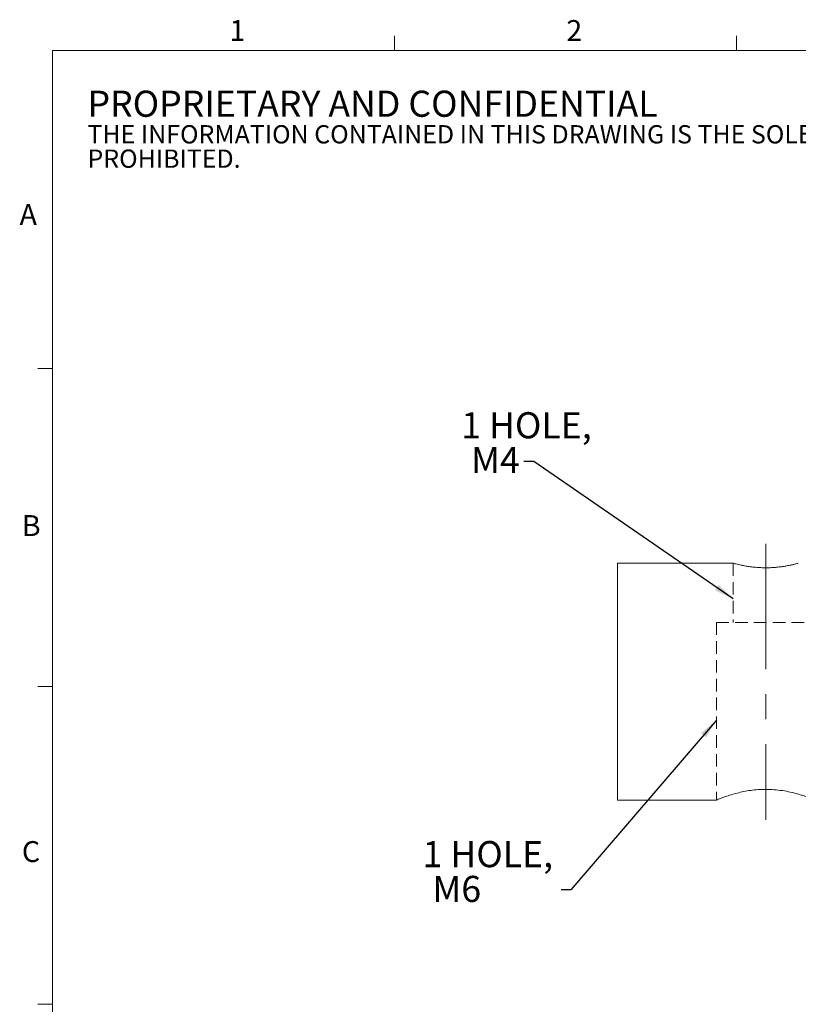
# Model space of a CAD drawing. Units: millimetres. Extents: x 5 to 289, y 4 to 204.
# Drawn here: x 5 to 84, y 105 to 204 of the extents above; entities that cross this region are included whole.
import ezdxf

# ---------------------------------------------------------------- set-up
doc = ezdxf.new("R2010")
doc.units = ezdxf.units.MM
doc.linetypes.add('CENTERX2', pattern=[20.32, 12.7, -2.54, 2.54, -2.54])
doc.linetypes.add('HIDDEN', pattern=[1.905, 1.27, -0.635])
doc.layers.add('DIM', color=7, linetype='Continuous')
doc.styles.add('SLDTEXTSTYLE0', font='TXT', dxfattribs={"width": 0.605})
doc.dimstyles.new('SLDDIMSTYLE2', dxfattribs={"dimtxt": 0.18, "dimasz": 2, "dimexe": 0, "dimexo": 0.0625, "dimgap": 0, "dimtad": 0, "dimtih": 1, "dimtoh": 1, "dimdec": 0, "dimrnd": 1e-09, "dimzin": 0, "dimdsep": 46, "dimtxsty": 'Standard', "dimsah": 1, "dimcen": 0.09, "dimadec": 0, "dimazin": 0, "dimtfac": 2, "dimtdec": 0, "dimtofl": 0, "dimtmove": 0, "dimatfit": 3, "dimfxl": 1, "dimfrac": 2, "dimtolj": 1, "dimtzin": 0, "dimarcsym": 0})

# ---------------------------------------------------------------- blocks, each defined once
blk = doc.blocks.new('SW_NOTE_0')
at = {"color": 0, "linetype": 'Continuous', "lineweight": 0, "attachment_point": 1, "style": 'SLDTEXTSTYLE0'}
for s, insert, char_height in [('PROPRIETARY AND CONFIDENTIAL', (0, 3.411), 2.64583), ('THE INFORMATION CONTAINED IN THIS DRAWING IS THE SOLE PROPERTY OF UNICE E-O SERVICES INC. ANY REPRODUCTION IN PART OR AS A WHOLE WITHOUT THE WRITTEN PERMISSION OF UNICE E-O SERVICES INC IS', (0, -0.082), 1.852083), ('PROHIBITED.', (0, -2.551), 1.85208)]:
    blk.add_mtext(s, dxfattribs=dict(at, insert=insert, char_height=char_height))
blk = doc.blocks.new('SW_NOTE_2')
at = {"layer": 'DIM', "color": 0, "char_height": 2.6458, "attachment_point": 1, "style": 'SLDTEXTSTYLE0'}
for s, insert in [('1 HOLE,', (-14.017, 4.936)), ('M6', (-13.025, 1.409))]:
    blk.add_mtext(s, dxfattribs=dict(at, insert=insert))
blk = doc.blocks.new('SW_NOTE_3')
at = {"layer": 'DIM', "color": 0, "char_height": 2.6458, "attachment_point": 1, "style": 'SLDTEXTSTYLE0'}
for s, insert in [('1 HOLE,', (-6.344, 4.991)), ('M4', (-5.352, 1.463))]:
    blk.add_mtext(s, dxfattribs=dict(at, insert=insert))

msp = doc.modelspace()

# ---------------------------------------------------------------- linework, layer by layer
at = {"color": 7, "linetype": 'Continuous', "lineweight": 15}
for p, q in [((43.321, 201.372), (43.321, 202.872)), ((77.951, 201.372), (77.951, 202.872)), ((8.691, 169.165), (7.191, 169.165)), ((77.601, 149.43), (65.901, 149.43)), ((65.901, 125.43), (65.901, 149.43)), ((8.691, 136.955), (7.191, 136.955)), ((65.901, 125.43), (75.911, 125.43)), ((8.691, 104.745), (7.191, 104.745))]:
    msp.add_line(p, q, dxfattribs=at)
at = {"color": 7, "linetype": 'Continuous', "lineweight": 0}
for p, q in [((285.691, 201.372), (8.691, 201.372)), ((8.691, 201.372), (8.691, 8.115))]:
    msp.add_line(p, q, dxfattribs=at)
at = {"color": 7, "linetype": 'Continuous', "lineweight": 15}
for points, knots in [([(77.601, 149.43), (77.61, 149.427), (77.627, 149.423), (77.765, 149.385), (77.982, 149.33), (78.278, 149.26), (78.65, 149.182), (79.087, 149.106), (79.583, 149.038), (80.114, 148.99), (80.67, 148.965), (81.217, 148.967), (81.755, 148.995), (82.26, 149.043), (82.734, 149.109), (83.161, 149.184), (83.534, 149.262), (83.836, 149.333), (84.054, 149.39), (84.182, 149.424), (84.192, 149.427), (84.196, 149.428)], [0, 0, 0, 0, 0.051578, 0.104686, 0.156255, 0.20926, 0.26197, 0.316153, 0.369768, 0.42501, 0.477322, 0.531245, 0.582054, 0.634306, 0.68576, 0.738608, 0.791817, 0.846551, 0.899958, 0.955009, 1, 1, 1, 1]), ([(85.901, 125.43), (85.889, 125.435), (85.865, 125.445), (85.667, 125.526), (85.356, 125.648), (84.932, 125.803), (84.395, 125.98), (83.752, 126.161), (83.007, 126.329), (82.2, 126.454), (81.354, 126.522), (80.536, 126.525), (79.745, 126.468), (79.009, 126.366), (78.313, 126.224), (77.666, 126.056), (77.081, 125.875), (76.588, 125.702), (76.206, 125.555), (75.982, 125.463), (75.887, 125.424), (75.908, 125.432), (75.911, 125.434)], [0, 0, 0, 0, 0.049905, 0.101329, 0.151215, 0.202433, 0.254623, 0.308186, 0.362798, 0.419144, 0.471039, 0.5247, 0.572751, 0.622147, 0.671314, 0.721697, 0.774961, 0.829694, 0.884037, 0.940166, 0.991068, 1, 1, 1, 1])]:
    msp.add_open_spline(points, degree=3, knots=knots, dxfattribs=at)
at = {"layer": 'DIM', "color": 7, "linetype": 'CENTERX2', "lineweight": 0}
msp.add_line((80.901, 151.409), (80.901, 123.43), dxfattribs=at)
at = {"layer": 'DIM', "color": 7, "linetype": 'HIDDEN', "lineweight": 0}
for p, q in [((77.601, 149.43), (77.601, 143.43)), ((75.901, 143.43), (85.901, 143.43)), ((75.901, 143.43), (75.901, 125.43))]:
    msp.add_line(p, q, dxfattribs=at)

# ---------------------------------------------------------------- block references
at = {"color": 7, "linetype": 'Continuous', "lineweight": 0}
msp.add_blockref('SW_NOTE_0', (12.232, 193.89), dxfattribs=at)
at = {"layer": 'DIM', "color": 7}
for name, p in [('SW_NOTE_3', (56.413, 159.736)), ('SW_NOTE_2', (60.175, 116.346))]:
    msp.add_blockref(name, p, dxfattribs=at)

# ---------------------------------------------------------------- texts
at = {"color": 7, "linetype": 'Continuous', "lineweight": 0, "char_height": 2.117, "attachment_point": 1, "style": 'SLDTEXTSTYLE0'}
for s, insert in [('2', (60.717, 204.453)), ('1', (26.603, 204.453)), ('A', (5.357, 185.811)), ('B', (5.591, 154.299)), ('C', (5.591, 121.274))]:
    msp.add_mtext(s, dxfattribs=dict(at, insert=insert))

# ---------------------------------------------------------------- leaders
at = {"layer": 'DIM', "color": 7}
for points in [[(77.601, 145.826), (57.413, 159.736), (56.413, 159.736)], [(75.901, 133.516), (61.175, 116.346), (60.175, 116.346)]]:
    msp.add_leader(points, dimstyle='SLDDIMSTYLE2', dxfattribs=at)

doc.saveas('drawing.dxf')
